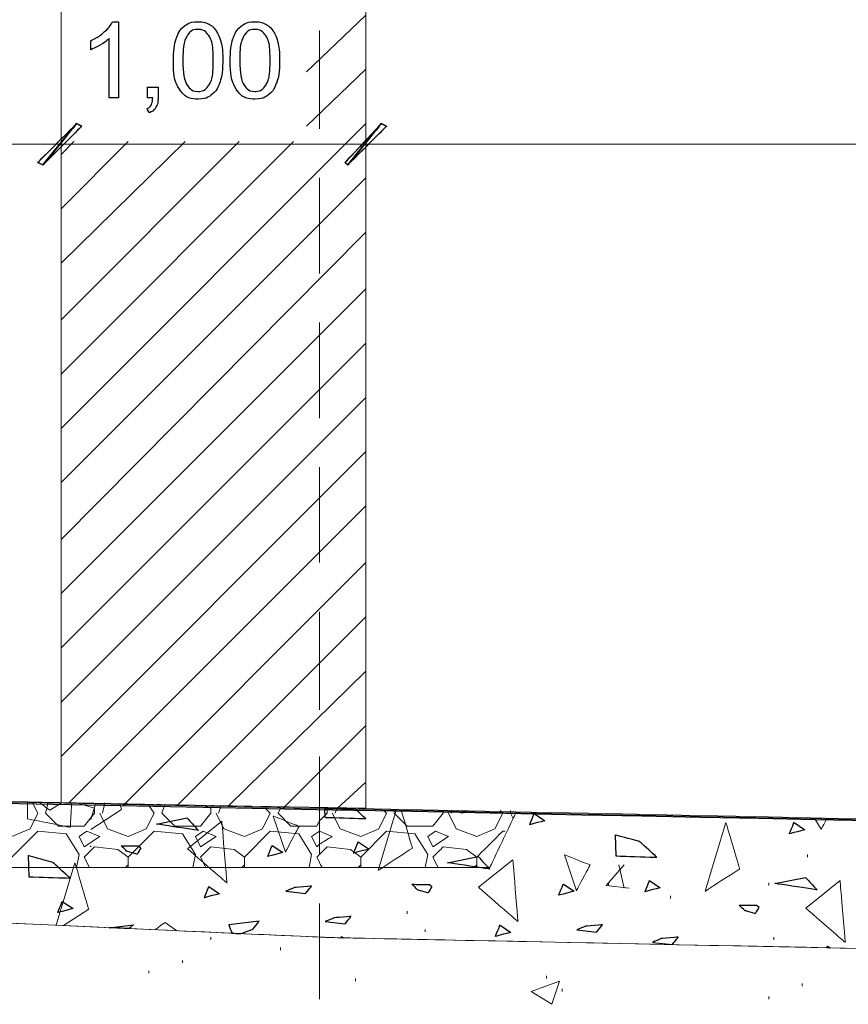
# Model space of a CAD drawing. Units: millimetres. Extents: x 1 to 204, y 0 to 143.
# Drawn here: x 71 to 73, y 69 to 72 of the extents above; entities that cross this region are included whole.
import ezdxf

# ---------------------------------------------------------------- set-up
doc = ezdxf.new("R2010")
doc.units = ezdxf.units.MM
doc.header["$MEASUREMENT"] = 0
doc.layers.add('Layer 1', color=7, linetype='Continuous')

msp = doc.modelspace()

# ---------------------------------------------------------------- linework, layer by layer
at = {"layer": 'Layer 1', "lineweight": 9}
for points in [[(70.6693, 69.8406), (70.6693, 69.8406), (70.6693, 69.8406), (70.6693, 73.364), (70.6693, 73.364)], [(71.68335, 73.364), (71.68335, 73.364), (71.68335, 69.8234), (71.68335, 69.8234)], [(61.9298, 70.0206), (61.9298, 70.0206), (61.9298, 70.0206), (77.0772, 69.7065), (77.0772, 69.7065)], [(71.68335, 69.8234), (71.68335, 69.8234), (70.6693, 69.8406), (70.6693, 69.8406)], [(65.6561, 69.65695), (65.6561, 69.65695), (65.6561, 69.65695), (71.56515, 69.39235), (71.56515, 69.39235)], [(71.56515, 69.39235), (71.56515, 69.39235), (71.56515, 69.39235), (65.6561, 69.65695), (65.6561, 69.65695)], [(71.56515, 69.39235), (71.56515, 69.39235), (71.56515, 69.39235), (80.16405, 69.216), (80.16405, 69.216)], [(80.16405, 69.216), (80.16405, 69.216), (80.16405, 69.216), (71.56515, 69.39235), (71.56515, 69.39235)]]:
    msp.add_open_spline(points, degree=3, dxfattribs=at)
at = {"layer": 'Layer 1', "color": 5}
for points in [[(70.81325, 72.40585), (70.81325, 72.40585), (70.82615, 72.41745), (70.8354, 72.42875), (70.8408, 72.43965)], [(70.8408, 72.43965), (70.8408, 72.43965), (70.8408, 72.43965), (70.8607, 72.43965), (70.8607, 72.43965)], [(70.8607, 72.43965), (70.8607, 72.43965), (70.8607, 72.43965), (70.8607, 72.18635), (70.8607, 72.18635)], [(71.0794, 72.42485), (71.0794, 72.42485), (71.0915, 72.43465), (71.10675, 72.43965), (71.12505, 72.43965)], [(71.12505, 72.43965), (71.12505, 72.43965), (71.1386, 72.43965), (71.15045, 72.4369), (71.1607, 72.43145)], [(71.2687, 72.42485), (71.2687, 72.42485), (71.28075, 72.43465), (71.296, 72.43965), (71.3143, 72.43965)], [(71.3143, 72.43965), (71.3143, 72.43965), (71.32785, 72.43965), (71.3397, 72.4369), (71.34995, 72.43145)], [(70.7678, 72.37625), (70.7678, 72.37625), (70.7851, 72.3844), (70.80025, 72.39435), (70.81325, 72.40585)], [(71.05205, 72.38275), (71.05205, 72.38275), (71.05815, 72.40095), (71.06735, 72.41495), (71.0794, 72.42485)], [(71.12475, 72.414), (71.12475, 72.414), (71.1105, 72.414), (71.09915, 72.40795), (71.09065, 72.39585)], [(71.1609, 72.39345), (71.1609, 72.39345), (71.15125, 72.40715), (71.1392, 72.414), (71.12475, 72.414)], [(71.1607, 72.43145), (71.1607, 72.43145), (71.1709, 72.42605), (71.1793, 72.41815), (71.186, 72.4079)], [(71.186, 72.4079), (71.186, 72.4079), (71.19265, 72.3976), (71.19785, 72.38505), (71.2016, 72.37035)], [(71.2413, 72.38275), (71.2413, 72.38275), (71.2474, 72.40095), (71.2566, 72.41495), (71.2687, 72.42485)], [(71.314, 72.414), (71.314, 72.414), (71.29975, 72.414), (71.2884, 72.40795), (71.2799, 72.39585)], [(71.3502, 72.39345), (71.3502, 72.39345), (71.3405, 72.40715), (71.32845, 72.414), (71.314, 72.414)], [(71.34995, 72.43145), (71.34995, 72.43145), (71.36015, 72.42605), (71.36855, 72.41815), (71.37525, 72.4079)], [(71.37525, 72.4079), (71.37525, 72.4079), (71.3819, 72.3976), (71.3871, 72.38505), (71.39085, 72.37035)], [(70.7678, 72.34635), (70.7678, 72.34635), (70.7678, 72.34635), (70.7678, 72.37625), (70.7678, 72.37625)], [(70.82975, 72.3837), (70.82975, 72.3837), (70.8223, 72.37655), (70.81255, 72.3695), (70.80045, 72.36235)], [(70.82975, 72.18635), (70.82975, 72.18635), (70.82975, 72.18635), (70.82975, 72.3837), (70.82975, 72.3837)], [(71.04285, 72.3107), (71.04285, 72.34055), (71.0459, 72.3646), (71.05205, 72.38275)], [(71.09065, 72.39585), (71.09065, 72.39585), (71.08, 72.38055), (71.07465, 72.3521), (71.07465, 72.3107)], [(71.1755, 72.3107), (71.1755, 72.3107), (71.1755, 72.3523), (71.1706, 72.37985), (71.1609, 72.39345)], [(71.2016, 72.37035), (71.2016, 72.37035), (71.20545, 72.3556), (71.2073, 72.33575), (71.2073, 72.3107)], [(71.2321, 72.3107), (71.2321, 72.34055), (71.23515, 72.3646), (71.2413, 72.38275)], [(71.2799, 72.39585), (71.2799, 72.39585), (71.26925, 72.38055), (71.2639, 72.3521), (71.2639, 72.3107)], [(71.36475, 72.3107), (71.36475, 72.3107), (71.36475, 72.3523), (71.35985, 72.37985), (71.3502, 72.39345)], [(71.39085, 72.37035), (71.39085, 72.37035), (71.3947, 72.3556), (71.39655, 72.33575), (71.39655, 72.3107)], [(70.80045, 72.36235), (70.80045, 72.36235), (70.7883, 72.3553), (70.7774, 72.3499), (70.7678, 72.34635)], [(71.0678, 72.2082), (71.0678, 72.2082), (71.0512, 72.2292), (71.04285, 72.2634), (71.04285, 72.3107)], [(71.07465, 72.3107), (71.07465, 72.26935), (71.07955, 72.24185), (71.08925, 72.22805)], [(71.1609, 72.22815), (71.1609, 72.22815), (71.1706, 72.24195), (71.1755, 72.26945), (71.1755, 72.3107)], [(71.2073, 72.3107), (71.2073, 72.3107), (71.2073, 72.28115), (71.20425, 72.25735), (71.1982, 72.23915)], [(71.25705, 72.2082), (71.25705, 72.2082), (71.24045, 72.2292), (71.2321, 72.2634), (71.2321, 72.3107)], [(71.2639, 72.3107), (71.2639, 72.26935), (71.2688, 72.24185), (71.2785, 72.22805)], [(71.3502, 72.22815), (71.3502, 72.22815), (71.35985, 72.24195), (71.36475, 72.26945), (71.36475, 72.3107)], [(71.39655, 72.3107), (71.39655, 72.3107), (71.39655, 72.28115), (71.3935, 72.25735), (71.38745, 72.23915)], [(71.1982, 72.23915), (71.1982, 72.23915), (71.1921, 72.2209), (71.183, 72.20685), (71.1709, 72.1969)], [(71.38745, 72.23915), (71.38745, 72.23915), (71.38135, 72.2209), (71.37225, 72.20685), (71.36015, 72.1969)], [(70.9567, 72.18635), (70.9567, 72.18635), (70.9567, 72.2217), (70.9567, 72.2217)], [(70.9567, 72.2217), (70.9567, 72.2217), (70.9567, 72.2217), (70.992, 72.2217), (70.992, 72.2217)], [(70.992, 72.2217), (70.992, 72.2217), (70.992, 72.2217), (70.992, 72.18635), (70.992, 72.18635)], [(71.12505, 72.18205), (71.12505, 72.18205), (71.10075, 72.18205), (71.08165, 72.1908), (71.0678, 72.2082)], [(71.08925, 72.22805), (71.08925, 72.22805), (71.0989, 72.2144), (71.11085, 72.2075), (71.12505, 72.2075)], [(71.12505, 72.2075), (71.12505, 72.2075), (71.1393, 72.2075), (71.15125, 72.21445), (71.1609, 72.22815)], [(71.3143, 72.18205), (71.3143, 72.18205), (71.29, 72.18205), (71.2709, 72.1908), (71.25705, 72.2082)], [(71.2785, 72.22805), (71.2785, 72.22805), (71.28815, 72.2144), (71.3001, 72.2075), (71.3143, 72.2075)], [(71.3143, 72.2075), (71.3143, 72.2075), (71.32855, 72.2075), (71.3405, 72.21445), (71.3502, 72.22815)], [(70.8607, 72.18635), (70.8607, 72.18635), (70.82975, 72.18635), (70.82975, 72.18635)], [(70.97425, 72.18635), (70.97425, 72.18635), (70.97425, 72.18635), (70.9567, 72.18635), (70.9567, 72.18635)], [(70.9691, 72.1624), (70.9691, 72.1624), (70.9722, 72.1679), (70.9739, 72.17595), (70.97425, 72.18635)], [(70.992, 72.18635), (70.992, 72.18635), (70.992, 72.1734), (70.9897, 72.163), (70.9851, 72.15495)], [(71.1709, 72.1969), (71.1709, 72.1969), (71.1588, 72.187), (71.14355, 72.18205), (71.12505, 72.18205)], [(71.36015, 72.1969), (71.36015, 72.1969), (71.34805, 72.187), (71.3328, 72.18205), (71.3143, 72.18205)], [(70.95465, 72.1497), (70.95465, 72.1497), (70.96115, 72.15265), (70.96595, 72.15685), (70.9691, 72.1624)], [(70.96325, 72.13645), (70.96325, 72.13645), (70.96325, 72.13645), (70.95465, 72.1497), (70.95465, 72.1497)], [(70.9851, 72.15495), (70.9851, 72.15495), (70.98045, 72.147), (70.9732, 72.1409), (70.96325, 72.13645)], [(70.72085, 72.10045), (70.72085, 72.10045), (70.72085, 72.10045), (70.59195, 71.97155), (70.59195, 71.97155)], [(70.59195, 71.97155), (70.59195, 71.97155), (70.59195, 71.97155), (70.72085, 72.10045), (70.72085, 72.10045)], [(70.60915, 71.9629), (70.60915, 71.9629), (70.72085, 72.10045), (70.72085, 72.10045)], [(70.60915, 71.9629), (70.60915, 71.9629), (70.60915, 71.9629), (70.72085, 72.10045), (70.72085, 72.10045)], [(70.72085, 72.10045), (70.72085, 72.10045), (70.60915, 71.9629), (70.60915, 71.9629)], [(70.72085, 72.10045), (70.72085, 72.10045), (70.72085, 72.10045), (70.60915, 71.9629), (70.60915, 71.9629)], [(70.73805, 72.0919), (70.73805, 72.0919), (70.73805, 72.0919), (70.60915, 71.9629), (70.60915, 71.9629)], [(70.60915, 71.9629), (70.60915, 71.9629), (70.60915, 71.9629), (70.73805, 72.0919), (70.73805, 72.0919)], [(70.72085, 72.10045), (70.72085, 72.10045), (70.72085, 72.10045), (70.73805, 72.0919), (70.73805, 72.0919)], [(70.73805, 72.0919), (70.73805, 72.0919), (70.72085, 72.10045), (70.72085, 72.10045)], [(71.6146, 71.97155), (71.6146, 71.97155), (71.6146, 71.97155), (71.7349, 72.10045), (71.7349, 72.10045)], [(71.7349, 72.10045), (71.7349, 72.10045), (71.7349, 72.10045), (71.6146, 71.97155), (71.6146, 71.97155)], [(71.7349, 72.10045), (71.7349, 72.10045), (71.6232, 71.9629), (71.6232, 71.9629)], [(71.7349, 72.10045), (71.7349, 72.10045), (71.7349, 72.10045), (71.6232, 71.9629), (71.6232, 71.9629)], [(71.6232, 71.9629), (71.6232, 71.9629), (71.7349, 72.10045), (71.7349, 72.10045)], [(71.6232, 71.9629), (71.6232, 71.9629), (71.6232, 71.9629), (71.7349, 72.10045), (71.7349, 72.10045)], [(71.6232, 71.9629), (71.6232, 71.9629), (71.6232, 71.9629), (71.7521, 72.0919), (71.7521, 72.0919)], [(71.7521, 72.0919), (71.7521, 72.0919), (71.7521, 72.0919), (71.6232, 71.9629), (71.6232, 71.9629)], [(71.7521, 72.0919), (71.7521, 72.0919), (71.7349, 72.10045), (71.7349, 72.10045)], [(71.7349, 72.10045), (71.7349, 72.10045), (71.7349, 72.10045), (71.7521, 72.0919), (71.7521, 72.0919)], [(70.59195, 71.97155), (70.59195, 71.97155), (70.60915, 71.9629), (70.60915, 71.9629)], [(70.60915, 71.9629), (70.60915, 71.9629), (70.60915, 71.9629), (70.59195, 71.97155), (70.59195, 71.97155)], [(71.6232, 71.9629), (71.6232, 71.9629), (71.6232, 71.9629), (71.6146, 71.97155), (71.6146, 71.97155)], [(71.6146, 71.97155), (71.6146, 71.97155), (71.6232, 71.9629), (71.6232, 71.9629)]]:
    msp.add_open_spline(points, degree=3, dxfattribs=at)
at = {"layer": 'Layer 1', "color": 254, "lineweight": 0}
for points in [[(71.4857, 72.2726), (71.4857, 72.2726), (71.68335, 72.46165), (71.68335, 72.46165)], [(70.6693, 72.35855), (70.6693, 72.35855), (70.6693, 72.3671), (70.6693, 72.3671)], [(71.4857, 72.09215), (71.4857, 72.09215), (71.68335, 72.2812), (71.68335, 72.2812)], [(70.6693, 72.17805), (70.6693, 72.17805), (70.6693, 72.18665), (70.6693, 72.18665)], [(70.6693, 71.08665), (70.6693, 71.08665), (71.68335, 72.1007), (71.68335, 72.1007)], [(70.6693, 71.9976), (70.6693, 71.9976), (70.71225, 72.04055), (70.71225, 72.04055)], [(70.6693, 71.81715), (70.6693, 71.81715), (70.89275, 72.04055), (70.89275, 72.04055)], [(70.6693, 71.63665), (70.6693, 71.63665), (71.0818, 72.04055), (71.0818, 72.04055)], [(70.6693, 71.4476), (70.6693, 71.4476), (71.26225, 72.04055), (71.26225, 72.04055)], [(70.6693, 71.26715), (70.6693, 71.26715), (71.4427, 72.04055), (71.4427, 72.04055)], [(70.6693, 70.9062), (70.6693, 70.9062), (71.68335, 71.92025), (71.68335, 71.92025)], [(70.6693, 70.71715), (70.6693, 70.71715), (71.68335, 71.7398), (71.68335, 71.7398)], [(70.6693, 70.5367), (70.6693, 70.5367), (71.68335, 71.55075), (71.68335, 71.55075)], [(70.6693, 70.3562), (70.6693, 70.3562), (71.68335, 71.37025), (71.68335, 71.37025)], [(70.6693, 70.17575), (70.6693, 70.17575), (71.68335, 71.1898), (71.68335, 71.1898)], [(70.6693, 69.9953), (70.6693, 69.9953), (71.68335, 71.00935), (71.68335, 71.00935)], [(70.69505, 69.8406), (70.69505, 69.8406), (71.68335, 70.82885), (71.68335, 70.82885)], [(70.87555, 69.832), (70.87555, 69.832), (71.68335, 70.6398), (71.68335, 70.6398)], [(71.056, 69.832), (71.056, 69.832), (71.68335, 70.45935), (71.68335, 70.45935)], [(71.2279, 69.832), (71.2279, 69.832), (71.68335, 70.27885), (71.68335, 70.27885)], [(71.40835, 69.8234), (71.40835, 69.8234), (71.68335, 70.0984), (71.68335, 70.0984)], [(71.5888, 69.8234), (71.5888, 69.8234), (71.68335, 69.90935), (71.68335, 69.90935)], [(70.57475, 69.8406), (70.57475, 69.8406), (70.59195, 69.8062), (70.59195, 69.8062)], [(70.61775, 69.8062), (70.61775, 69.8062), (70.62635, 69.8406), (70.62635, 69.8406)], [(70.6607, 69.8406), (70.6607, 69.8406), (70.62635, 69.8406), (70.62635, 69.8406)], [(70.781, 69.8234), (70.781, 69.8234), (70.72085, 69.8406), (70.72085, 69.8406)], [(70.781, 69.8062), (70.781, 69.8062), (70.781, 69.8234), (70.781, 69.8234)], [(70.8068, 69.8062), (70.8068, 69.8062), (70.8154, 69.8406), (70.8154, 69.8406)], [(70.9615, 69.832), (70.9615, 69.832), (70.97865, 69.8062), (70.97865, 69.8062)], [(71.00445, 69.8062), (71.00445, 69.8062), (71.01305, 69.832), (71.01305, 69.832)], [(71.16775, 69.8234), (71.16775, 69.8234), (71.14195, 69.832), (71.14195, 69.832)], [(71.16775, 69.8062), (71.16775, 69.8062), (71.16775, 69.8234), (71.16775, 69.8234)], [(71.1935, 69.8062), (71.1935, 69.8062), (71.2021, 69.832), (71.2021, 69.832)], [(71.3482, 69.8234), (71.3482, 69.8234), (71.3654, 69.8062), (71.3654, 69.8062)], [(71.39115, 69.8062), (71.39115, 69.8062), (71.39975, 69.8234), (71.39975, 69.8234)], [(71.55445, 69.8062), (71.55445, 69.8062), (71.55445, 69.8234), (71.55445, 69.8234)], [(71.58025, 69.8062), (71.58025, 69.8062), (71.5888, 69.8234), (71.5888, 69.8234)], [(71.7435, 69.8148), (71.7435, 69.8148), (71.7521, 69.8062), (71.7521, 69.8062)], [(71.7779, 69.8062), (71.7779, 69.8062), (71.7779, 69.8148), (71.7779, 69.8148)], [(71.94115, 69.8062), (71.94115, 69.8062), (71.94115, 69.8148), (71.94115, 69.8148)], [(71.96695, 69.8062), (71.96695, 69.8062), (71.96695, 69.8148), (71.96695, 69.8148)], [(72.1302, 69.8148), (72.1302, 69.8148), (72.1388, 69.8062), (72.1388, 69.8062)], [(72.1646, 69.8062), (72.1646, 69.8062), (72.1646, 69.8148), (72.1646, 69.8148)], [(70.56615, 69.75465), (70.56615, 69.75465), (70.59195, 69.8062), (70.59195, 69.8062)], [(70.6607, 69.76325), (70.6607, 69.76325), (70.61775, 69.8062), (70.61775, 69.8062)], [(70.781, 69.8062), (70.781, 69.8062), (70.74665, 69.76325), (70.74665, 69.76325)], [(70.7982, 69.8062), (70.7982, 69.8062), (70.824, 69.75465), (70.824, 69.75465)], [(70.9529, 69.75465), (70.9529, 69.75465), (70.97865, 69.8062), (70.97865, 69.8062)], [(71.0474, 69.76325), (71.0474, 69.76325), (71.00445, 69.8062), (71.00445, 69.8062)], [(71.16775, 69.8062), (71.16775, 69.8062), (71.13335, 69.76325), (71.13335, 69.76325)], [(71.1849, 69.8062), (71.1849, 69.8062), (71.2107, 69.75465), (71.2107, 69.75465)], [(71.3396, 69.75465), (71.3396, 69.75465), (71.3654, 69.8062), (71.3654, 69.8062)], [(71.43415, 69.76325), (71.43415, 69.76325), (71.39115, 69.8062), (71.39115, 69.8062)], [(71.52865, 69.78045), (71.52865, 69.78045), (71.52865, 69.78045), (71.52005, 69.76325), (71.52005, 69.76325)], [(71.55445, 69.8062), (71.55445, 69.8062), (71.52865, 69.78045), (71.52865, 69.78045)], [(71.57165, 69.8062), (71.57165, 69.8062), (71.5974, 69.75465), (71.5974, 69.75465)], [(71.7263, 69.75465), (71.7263, 69.75465), (71.7521, 69.8062), (71.7521, 69.8062)], [(71.82085, 69.76325), (71.82085, 69.76325), (71.7779, 69.8062), (71.7779, 69.8062)], [(71.94115, 69.8062), (71.94115, 69.8062), (71.9068, 69.76325), (71.9068, 69.76325)], [(71.95835, 69.8062), (71.95835, 69.8062), (71.9841, 69.75465), (71.9841, 69.75465)], [(72.11305, 69.75465), (72.11305, 69.75465), (72.1388, 69.8062), (72.1388, 69.8062)], [(72.1732, 69.78905), (72.1732, 69.78905), (72.1646, 69.8062), (72.1646, 69.8062)], [(70.506, 69.7289), (70.506, 69.7289), (70.56615, 69.75465), (70.56615, 69.75465)], [(70.74665, 69.76325), (70.74665, 69.76325), (70.6607, 69.76325), (70.6607, 69.76325)], [(70.824, 69.75465), (70.824, 69.75465), (70.89275, 69.7289), (70.89275, 69.7289)], [(70.89275, 69.7289), (70.89275, 69.7289), (70.9529, 69.75465), (70.9529, 69.75465)], [(71.13335, 69.76325), (71.13335, 69.76325), (71.0474, 69.76325), (71.0474, 69.76325)], [(71.2107, 69.75465), (71.2107, 69.75465), (71.27945, 69.7289), (71.27945, 69.7289)], [(71.27945, 69.7289), (71.27945, 69.7289), (71.3396, 69.75465), (71.3396, 69.75465)], [(71.52005, 69.76325), (71.52005, 69.76325), (71.43415, 69.76325), (71.43415, 69.76325)], [(71.5974, 69.75465), (71.5974, 69.75465), (71.66615, 69.7289), (71.66615, 69.7289)], [(71.66615, 69.7289), (71.66615, 69.7289), (71.7263, 69.75465), (71.7263, 69.75465)], [(71.9068, 69.76325), (71.9068, 69.76325), (71.82085, 69.76325), (71.82085, 69.76325)], [(71.9841, 69.75465), (71.9841, 69.75465), (72.05285, 69.7289), (72.05285, 69.7289)], [(72.05285, 69.7289), (72.05285, 69.7289), (72.11305, 69.75465), (72.11305, 69.75465)], [(70.59195, 69.74605), (70.59195, 69.74605), (70.506, 69.66015), (70.506, 69.66015)], [(70.6865, 69.73745), (70.6865, 69.73745), (70.59195, 69.74605), (70.59195, 69.74605)], [(70.72945, 69.6687), (70.72945, 69.6687), (70.6865, 69.73745), (70.6865, 69.73745)], [(70.75525, 69.74605), (70.75525, 69.74605), (70.72945, 69.7289), (70.72945, 69.7289)], [(70.72945, 69.7289), (70.72945, 69.7289), (70.74665, 69.6945), (70.74665, 69.6945)], [(70.74665, 69.6945), (70.74665, 69.6945), (70.7982, 69.7289), (70.7982, 69.7289)], [(70.7982, 69.7289), (70.7982, 69.7289), (70.75525, 69.74605), (70.75525, 69.74605)], [(70.97865, 69.74605), (70.97865, 69.74605), (70.89275, 69.66015), (70.89275, 69.66015)], [(71.0732, 69.73745), (71.0732, 69.73745), (70.97865, 69.74605), (70.97865, 69.74605)], [(71.11615, 69.6687), (71.11615, 69.6687), (71.0732, 69.73745), (71.0732, 69.73745)], [(71.14195, 69.74605), (71.14195, 69.74605), (71.11615, 69.7289), (71.11615, 69.7289)], [(71.11615, 69.7289), (71.11615, 69.7289), (71.13335, 69.6945), (71.13335, 69.6945)], [(71.13335, 69.6945), (71.13335, 69.6945), (71.1849, 69.7289), (71.1849, 69.7289)], [(71.1849, 69.7289), (71.1849, 69.7289), (71.14195, 69.74605), (71.14195, 69.74605)], [(71.3654, 69.74605), (71.3654, 69.74605), (71.27945, 69.66015), (71.27945, 69.66015)], [(71.4599, 69.73745), (71.4599, 69.73745), (71.3654, 69.74605), (71.3654, 69.74605)], [(71.5029, 69.6687), (71.5029, 69.6687), (71.4599, 69.73745), (71.4599, 69.73745)], [(71.52865, 69.74605), (71.52865, 69.74605), (71.5029, 69.7289), (71.5029, 69.7289)], [(71.5029, 69.7289), (71.5029, 69.7289), (71.52005, 69.6945), (71.52005, 69.6945)], [(71.57165, 69.7289), (71.57165, 69.7289), (71.52865, 69.74605), (71.52865, 69.74605)], [(71.52865, 69.7031), (71.52865, 69.7031), (71.52865, 69.7031), (71.57165, 69.7289), (71.57165, 69.7289)], [(71.7521, 69.74605), (71.7521, 69.74605), (71.66615, 69.66015), (71.66615, 69.66015)], [(71.8466, 69.73745), (71.8466, 69.73745), (71.7521, 69.74605), (71.7521, 69.74605)], [(71.8896, 69.6687), (71.8896, 69.6687), (71.8466, 69.73745), (71.8466, 69.73745)], [(71.9154, 69.74605), (71.9154, 69.74605), (71.8896, 69.7289), (71.8896, 69.7289)], [(71.8896, 69.7289), (71.8896, 69.7289), (71.9068, 69.6945), (71.9068, 69.6945)], [(71.9068, 69.6945), (71.9068, 69.6945), (71.95835, 69.7289), (71.95835, 69.7289)], [(71.95835, 69.7289), (71.95835, 69.7289), (71.9154, 69.74605), (71.9154, 69.74605)], [(72.1388, 69.74605), (72.1388, 69.74605), (72.1388, 69.74605), (72.05285, 69.66015), (72.05285, 69.66015)], [(72.1474, 69.74605), (72.1474, 69.74605), (72.1388, 69.74605), (72.1388, 69.74605)], [(70.781, 69.6945), (70.781, 69.6945), (70.74665, 69.66015), (70.74665, 69.66015)], [(70.85835, 69.6859), (70.85835, 69.6859), (70.781, 69.6945), (70.781, 69.6945)], [(70.89275, 69.66015), (70.89275, 69.66015), (70.85835, 69.6859), (70.85835, 69.6859)], [(71.16775, 69.6945), (71.16775, 69.6945), (71.13335, 69.66015), (71.13335, 69.66015)], [(71.24505, 69.6859), (71.24505, 69.6859), (71.16775, 69.6945), (71.16775, 69.6945)], [(71.27945, 69.66015), (71.27945, 69.66015), (71.24505, 69.6859), (71.24505, 69.6859)], [(71.52005, 69.6945), (71.52005, 69.6945), (71.52865, 69.7031), (71.52865, 69.7031)], [(71.55445, 69.6945), (71.55445, 69.6945), (71.52865, 69.6687), (71.52865, 69.6687)], [(71.6318, 69.6859), (71.6318, 69.6859), (71.55445, 69.6945), (71.55445, 69.6945)], [(71.66615, 69.66015), (71.66615, 69.66015), (71.6318, 69.6859), (71.6318, 69.6859)], [(71.94115, 69.6945), (71.94115, 69.6945), (71.94115, 69.6945), (71.9068, 69.66015), (71.9068, 69.66015)], [(72.0185, 69.6859), (72.0185, 69.6859), (71.94115, 69.6945), (71.94115, 69.6945)], [(72.05285, 69.66015), (72.05285, 69.66015), (72.0185, 69.6859), (72.0185, 69.6859)], [(70.72085, 69.62575), (70.72085, 69.62575), (70.72945, 69.6687), (70.72945, 69.6687)], [(70.74665, 69.66015), (70.74665, 69.66015), (70.7638, 69.62575), (70.7638, 69.62575)], [(70.89275, 69.66015), (70.89275, 69.66015), (70.89275, 69.62575), (70.89275, 69.62575)], [(70.89275, 69.63435), (70.89275, 69.63435), (70.89275, 69.66015), (70.89275, 69.66015)], [(71.10755, 69.62575), (71.10755, 69.62575), (71.11615, 69.6687), (71.11615, 69.6687)], [(71.13335, 69.66015), (71.13335, 69.66015), (71.15055, 69.62575), (71.15055, 69.62575)], [(71.27945, 69.66015), (71.27945, 69.66015), (71.27945, 69.62575), (71.27945, 69.62575)], [(71.27945, 69.63435), (71.27945, 69.63435), (71.27945, 69.66015), (71.27945, 69.66015)], [(71.4943, 69.62575), (71.4943, 69.62575), (71.5029, 69.6687), (71.5029, 69.6687)], [(71.52865, 69.6687), (71.52865, 69.6687), (71.52865, 69.6687), (71.52005, 69.66015), (71.52005, 69.66015)], [(71.52005, 69.66015), (71.52005, 69.66015), (71.52865, 69.64295), (71.52865, 69.64295)], [(71.66615, 69.66015), (71.66615, 69.66015), (71.66615, 69.62575), (71.66615, 69.62575)], [(71.66615, 69.63435), (71.66615, 69.63435), (71.66615, 69.66015), (71.66615, 69.66015)], [(71.881, 69.62575), (71.881, 69.62575), (71.8896, 69.6687), (71.8896, 69.6687)], [(71.9068, 69.66015), (71.9068, 69.66015), (71.92395, 69.62575), (71.92395, 69.62575)], [(72.05285, 69.66015), (72.05285, 69.66015), (72.05285, 69.62575), (72.05285, 69.62575)], [(72.05285, 69.63435), (72.05285, 69.63435), (72.05285, 69.66015), (72.05285, 69.66015)], [(73.15285, 69.66015), (73.15285, 69.66015), (73.15285, 69.6687), (73.15285, 69.6687)], [(70.88415, 69.62575), (70.88415, 69.62575), (70.89275, 69.63435), (70.89275, 69.63435)], [(71.27085, 69.62575), (71.27085, 69.62575), (71.27945, 69.63435), (71.27945, 69.63435)], [(71.52865, 69.64295), (71.52865, 69.64295), (71.52865, 69.64295), (71.53725, 69.62575), (71.53725, 69.62575)], [(71.65755, 69.62575), (71.65755, 69.62575), (71.66615, 69.63435), (71.66615, 69.63435)], [(72.0443, 69.62575), (72.0443, 69.62575), (72.05285, 69.63435), (72.05285, 69.63435)], [(72.48255, 69.5656), (72.48255, 69.5656), (72.5427, 69.63435), (72.5427, 69.63435)], [(72.5427, 69.557), (72.5427, 69.557), (72.52555, 69.63435), (72.52555, 69.63435)], [(72.48255, 69.5656), (72.48255, 69.5656), (72.5599, 69.557), (72.5599, 69.557)], [(72.49115, 69.5656), (72.49115, 69.5656), (72.49115, 69.5742), (72.49115, 69.5742)], [(73.02395, 69.5656), (73.02395, 69.5656), (73.02395, 69.5742), (73.02395, 69.5742)], [(72.6974, 69.52265), (72.6974, 69.52265), (72.6974, 69.5312), (72.6974, 69.5312)], [(71.82085, 69.47105), (71.82085, 69.47105), (71.82085, 69.47965), (71.82085, 69.47965)], [(71.881, 69.4109), (71.881, 69.4109), (71.881, 69.4195), (71.881, 69.4195)], [(71.16775, 69.38515), (71.16775, 69.38515), (71.16775, 69.3937), (71.16775, 69.3937)], [(73.04115, 69.38515), (73.04115, 69.38515), (73.04115, 69.3937), (73.04115, 69.3937)], [(71.39975, 69.35075), (71.39975, 69.35075), (71.39975, 69.35935), (71.39975, 69.35935)], [(71.0732, 69.3078), (71.0732, 69.3078), (71.0732, 69.3164), (71.0732, 69.3164)], [(70.9615, 69.2734), (70.9615, 69.2734), (70.9615, 69.282), (70.9615, 69.282)], [(71.64895, 69.24765), (71.64895, 69.24765), (71.64895, 69.25625), (71.64895, 69.25625)], [(72.2849, 69.25625), (72.2849, 69.25625), (72.2849, 69.26485), (72.2849, 69.26485)], [(72.23335, 69.21325), (72.23335, 69.21325), (72.32785, 69.24765), (72.32785, 69.24765)], [(72.3021, 69.1703), (72.3021, 69.1703), (72.32785, 69.24765), (72.32785, 69.24765)], [(73.13565, 69.23045), (73.13565, 69.23045), (73.13565, 69.23905), (73.13565, 69.23905)], [(72.23335, 69.21325), (72.23335, 69.21325), (72.3021, 69.1703), (72.3021, 69.1703)], [(72.33645, 69.21325), (72.33645, 69.21325), (72.33645, 69.22185), (72.33645, 69.22185)], [(73.02395, 69.18745), (73.02395, 69.18745), (73.02395, 69.19605), (73.02395, 69.19605)]]:
    msp.add_open_spline(points, degree=3, dxfattribs=at)
at = {"layer": 'Layer 1', "color": 5, "lineweight": 5}
for points in [[(71.52865, 72.08355), (71.52865, 72.08355), (71.52865, 72.4101), (71.52865, 72.4101)], [(61.93815, 72.03195), (61.93815, 72.03195), (70.6693, 72.03195), (70.6693, 72.03195)], [(70.6693, 72.03195), (70.6693, 72.03195), (71.68335, 72.03195), (71.68335, 72.03195)], [(71.68335, 72.03195), (71.68335, 72.03195), (80.4059, 72.03195), (80.4059, 72.03195)], [(71.52865, 71.6023), (71.52865, 71.6023), (71.52865, 71.92025), (71.52865, 71.92025)], [(71.52865, 71.12105), (71.52865, 71.12105), (71.52865, 71.439), (71.52865, 71.439)], [(71.52865, 70.6398), (71.52865, 70.6398), (71.52865, 70.95775), (71.52865, 70.95775)], [(71.52865, 70.14995), (71.52865, 70.14995), (71.52865, 70.4765), (71.52865, 70.4765)], [(71.52865, 69.6687), (71.52865, 69.6687), (71.52865, 69.9953), (71.52865, 69.9953)], [(71.52865, 69.18745), (71.52865, 69.18745), (71.52865, 69.50545), (71.52865, 69.50545)]]:
    msp.add_open_spline(points, degree=3, dxfattribs=at)
at = {"layer": 'Layer 1', "color": 8, "lineweight": 5}
msp.add_open_spline([(26.9447, 70.72575), (26.9447, 70.72575), (26.9447, 70.72575), (77.08875, 69.7117), (77.08875, 69.7117)], degree=3, dxfattribs=at)
at = {"layer": 'Layer 1', "color": 131}
msp.add_open_spline([(42.44705, 70.4071), (42.44705, 70.4071), (42.44705, 70.4071), (77.0772, 69.7065), (77.0772, 69.7065)], degree=3, dxfattribs=at)
at = {"layer": 'Layer 1', "lineweight": 0}
for points in [[(70.55725, 69.8417), (70.55725, 69.8417), (70.55725, 69.78755), (70.55725, 69.78755)], [(70.6315, 69.8161), (70.6315, 69.8161), (70.6315, 69.8161), (70.59935, 69.84085), (70.59935, 69.84085)], [(70.66935, 69.8394), (70.66935, 69.8394), (70.6315, 69.8161), (70.6315, 69.8161)], [(70.70005, 69.7589), (70.70005, 69.7589), (70.70005, 69.7589), (70.70445, 69.83865), (70.70445, 69.83865)], [(70.7837, 69.83705), (70.7837, 69.83705), (70.76805, 69.7849), (70.76805, 69.7849)], [(70.76805, 69.7523), (70.76805, 69.7523), (70.87015, 69.81875), (70.87015, 69.81875)], [(70.87015, 69.81875), (70.87015, 69.81875), (70.87015, 69.81875), (70.86525, 69.83535), (70.86525, 69.83535)], [(71.54555, 69.8212), (71.54555, 69.8212), (71.5466, 69.79245), (71.5466, 69.79245)], [(71.68315, 69.78795), (71.68315, 69.78795), (71.68315, 69.78795), (71.6492, 69.81905), (71.6492, 69.81905)], [(71.78425, 69.81625), (71.78425, 69.81625), (71.72415, 69.6159), (71.72415, 69.6159)], [(71.8384, 69.69015), (71.8384, 69.69015), (71.8384, 69.69015), (71.80115, 69.8159), (71.80115, 69.8159)], [(70.55725, 69.78755), (70.55725, 69.78755), (70.55725, 69.78755), (70.70005, 69.7589), (70.70005, 69.7589)], [(70.98695, 69.7698), (70.98695, 69.7698), (71.08845, 69.79025), (71.08845, 69.79025)], [(71.08845, 69.79025), (71.08845, 69.79025), (71.08845, 69.79025), (71.1267, 69.7486), (71.1267, 69.7486)], [(71.37555, 69.7967), (71.37555, 69.7967), (71.41555, 69.6767), (71.41555, 69.6767)], [(71.46125, 69.76235), (71.46125, 69.76235), (71.46125, 69.76235), (71.37555, 69.7967), (71.37555, 69.7967)], [(71.5466, 69.79245), (71.5466, 69.79245), (71.5466, 69.79245), (71.68315, 69.78795), (71.68315, 69.78795)], [(72.0032, 69.8068), (72.0032, 69.8068), (72.0032, 69.8068), (72.00525, 69.8117), (72.00525, 69.8117)], [(72.0207, 69.81135), (72.0207, 69.81135), (72.0032, 69.8068), (72.0032, 69.8068)], [(72.22815, 69.76775), (72.22815, 69.76775), (72.22815, 69.76775), (72.24345, 69.8048), (72.24345, 69.8048)], [(72.27915, 69.78105), (72.27915, 69.78105), (72.27915, 69.78105), (72.22815, 69.76775), (72.22815, 69.76775)], [(72.24345, 69.8048), (72.24345, 69.8048), (72.27915, 69.78105), (72.27915, 69.78105)], [(73.1774, 69.78735), (73.1774, 69.78735), (73.1984, 69.7532), (73.1984, 69.7532)], [(73.1984, 69.7532), (73.1984, 69.7532), (73.1984, 69.7532), (73.21615, 69.78655), (73.21615, 69.78655)], [(71.1267, 69.7486), (71.1267, 69.7486), (71.1267, 69.7486), (70.98695, 69.7698), (70.98695, 69.7698)], [(71.08995, 69.6881), (71.08995, 69.6881), (71.2042, 69.7795), (71.2042, 69.7795)], [(71.2042, 69.7795), (71.2042, 69.7795), (71.2042, 69.7795), (71.2213, 69.57385), (71.2213, 69.57385)], [(71.41555, 69.6767), (71.41555, 69.6767), (71.41555, 69.6767), (71.46125, 69.76235), (71.46125, 69.76235)], [(72.8815, 69.77525), (72.8815, 69.77525), (72.81295, 69.54675), (72.81295, 69.54675)], [(72.9272, 69.621), (72.9272, 69.621), (72.9272, 69.621), (72.8815, 69.77525), (72.8815, 69.77525)], [(73.09275, 69.73765), (73.09275, 69.73765), (73.09275, 69.73765), (73.1081, 69.7747), (73.1081, 69.7747)], [(73.14385, 69.75095), (73.14385, 69.75095), (73.14385, 69.75095), (73.09275, 69.73765), (73.09275, 69.73765)], [(73.1081, 69.7747), (73.1081, 69.7747), (73.14385, 69.75095), (73.14385, 69.75095)], [(72.5124, 69.734), (72.5124, 69.734), (72.515, 69.6639), (72.515, 69.6639)], [(72.59485, 69.7114), (72.59485, 69.7114), (72.59485, 69.7114), (72.5124, 69.734), (72.5124, 69.734)], [(70.7663, 69.6958), (70.7663, 69.6958), (70.7663, 69.6958), (70.7678, 69.69695), (70.7678, 69.69695)], [(70.7678, 69.69575), (70.7678, 69.69575), (70.7663, 69.6958), (70.7663, 69.6958)], [(70.88795, 69.67955), (70.88795, 69.67955), (70.88795, 69.67955), (70.86885, 69.6981), (70.86885, 69.6981)], [(70.86885, 69.6981), (70.86885, 69.6981), (70.86885, 69.6981), (70.9267, 69.6978), (70.9267, 69.6978)], [(70.9351, 69.6912), (70.9351, 69.6912), (70.9351, 69.6912), (70.92215, 69.6694), (70.92215, 69.6694)], [(70.9267, 69.6978), (70.9267, 69.6978), (70.9351, 69.6912), (70.9351, 69.6912)], [(71.2213, 69.57385), (71.2213, 69.57385), (71.2213, 69.57385), (71.08995, 69.6881), (71.08995, 69.6881)], [(71.35635, 69.662), (71.35635, 69.662), (71.35635, 69.662), (71.37165, 69.69905), (71.37165, 69.69905)], [(71.37165, 69.69905), (71.37165, 69.69905), (71.4074, 69.67535), (71.4074, 69.67535)], [(71.64285, 69.67345), (71.64285, 69.67345), (71.64285, 69.67345), (71.6582, 69.71045), (71.6582, 69.71045)], [(71.69395, 69.68675), (71.69395, 69.68675), (71.69395, 69.68675), (71.64285, 69.67345), (71.64285, 69.67345)], [(71.6582, 69.71045), (71.6582, 69.71045), (71.69395, 69.68675), (71.69395, 69.68675)], [(71.72415, 69.6159), (71.72415, 69.6159), (71.72415, 69.6159), (71.8384, 69.69015), (71.8384, 69.69015)], [(72.65155, 69.6594), (72.65155, 69.6594), (72.65155, 69.6594), (72.59485, 69.7114), (72.59485, 69.7114)], [(70.55985, 69.6649), (70.55985, 69.6649), (70.56245, 69.59485), (70.56245, 69.59485)], [(70.6423, 69.64225), (70.6423, 69.64225), (70.6423, 69.64225), (70.55985, 69.6649), (70.55985, 69.6649)], [(70.92215, 69.6694), (70.92215, 69.6694), (70.92215, 69.6694), (70.88795, 69.67955), (70.88795, 69.67955)], [(71.4074, 69.67535), (71.4074, 69.67535), (71.4074, 69.67535), (71.35635, 69.662), (71.35635, 69.662)], [(71.95555, 69.64135), (71.95555, 69.64135), (72.05705, 69.66175), (72.05705, 69.66175)], [(72.05705, 69.66175), (72.05705, 69.66175), (72.05705, 69.66175), (72.0953, 69.62015), (72.0953, 69.62015)], [(72.05825, 69.55955), (72.05825, 69.55955), (72.1725, 69.65095), (72.1725, 69.65095)], [(72.1725, 69.65095), (72.1725, 69.65095), (72.1725, 69.65095), (72.1896, 69.4453), (72.1896, 69.4453)], [(72.34385, 69.6681), (72.34385, 69.6681), (72.38385, 69.54815), (72.38385, 69.54815)], [(72.42955, 69.63385), (72.42955, 69.63385), (72.42955, 69.63385), (72.34385, 69.6681), (72.34385, 69.6681)], [(72.515, 69.6639), (72.515, 69.6639), (72.515, 69.6639), (72.65155, 69.6594), (72.65155, 69.6594)], [(70.69895, 69.5903), (70.69895, 69.5903), (70.69895, 69.5903), (70.6423, 69.64225), (70.6423, 69.64225)], [(70.7156, 69.64055), (70.7156, 69.64055), (70.6534, 69.43315), (70.6534, 69.43315)], [(70.7613, 69.48635), (70.7613, 69.48635), (70.7613, 69.48635), (70.7156, 69.64055), (70.7156, 69.64055)], [(72.0953, 69.62015), (72.0953, 69.62015), (72.0953, 69.62015), (71.95555, 69.64135), (71.95555, 69.64135)], [(72.38385, 69.54815), (72.38385, 69.54815), (72.38385, 69.54815), (72.42955, 69.63385), (72.42955, 69.63385)], [(72.81295, 69.54675), (72.81295, 69.54675), (72.81295, 69.54675), (72.9272, 69.621), (72.9272, 69.621)], [(70.56245, 69.59485), (70.56245, 69.59485), (70.56245, 69.59485), (70.69895, 69.5903), (70.69895, 69.5903)], [(73.04475, 69.57225), (73.04475, 69.57225), (73.14625, 69.59265), (73.14625, 69.59265)], [(73.14625, 69.59265), (73.14625, 69.59265), (73.14625, 69.59265), (73.18445, 69.551), (73.18445, 69.551)], [(71.14555, 69.52485), (71.14555, 69.52485), (71.14555, 69.52485), (71.16085, 69.5619), (71.16085, 69.5619)], [(71.16085, 69.5619), (71.16085, 69.5619), (71.1966, 69.5382), (71.1966, 69.5382)], [(71.44725, 69.55895), (71.44725, 69.55895), (71.44725, 69.55895), (71.41685, 69.5464), (71.41685, 69.5464)], [(71.50265, 69.56365), (71.50265, 69.56365), (71.50265, 69.56365), (71.44725, 69.55895), (71.44725, 69.55895)], [(71.48355, 69.53925), (71.48355, 69.53925), (71.48355, 69.53925), (71.50265, 69.56365), (71.50265, 69.56365)], [(71.85605, 69.55095), (71.85605, 69.55095), (71.85605, 69.55095), (71.8369, 69.56955), (71.8369, 69.56955)], [(71.8369, 69.56955), (71.8369, 69.56955), (71.8369, 69.56955), (71.89475, 69.5692), (71.89475, 69.5692)], [(71.8902, 69.5408), (71.8902, 69.5408), (71.8902, 69.5408), (71.85605, 69.55095), (71.85605, 69.55095)], [(71.90315, 69.56265), (71.90315, 69.56265), (71.90315, 69.56265), (71.8902, 69.5408), (71.8902, 69.5408)], [(71.89475, 69.5692), (71.89475, 69.5692), (71.90315, 69.56265), (71.90315, 69.56265)], [(72.1896, 69.4453), (72.1896, 69.4453), (72.1896, 69.4453), (72.05825, 69.55955), (72.05825, 69.55955)], [(72.3253, 69.53345), (72.3253, 69.53345), (72.3253, 69.53345), (72.3406, 69.57045), (72.3406, 69.57045)], [(72.3406, 69.57045), (72.3406, 69.57045), (72.37635, 69.54675), (72.37635, 69.54675)], [(72.6118, 69.54485), (72.6118, 69.54485), (72.6118, 69.54485), (72.62715, 69.5819), (72.62715, 69.5819)], [(72.6629, 69.5582), (72.6629, 69.5582), (72.6629, 69.5582), (72.6118, 69.54485), (72.6118, 69.54485)], [(72.62715, 69.5819), (72.62715, 69.5819), (72.6629, 69.5582), (72.6629, 69.5582)], [(73.18445, 69.551), (73.18445, 69.551), (73.18445, 69.551), (73.04475, 69.57225), (73.04475, 69.57225)], [(73.147, 69.49045), (73.147, 69.49045), (73.26125, 69.58185), (73.26125, 69.58185)], [(73.26125, 69.58185), (73.26125, 69.58185), (73.26125, 69.58185), (73.2784, 69.3762), (73.2784, 69.3762)], [(71.1966, 69.5382), (71.1966, 69.5382), (71.1966, 69.5382), (71.14555, 69.52485), (71.14555, 69.52485)], [(71.41685, 69.5464), (71.41685, 69.5464), (71.48355, 69.53925), (71.48355, 69.53925)], [(72.37635, 69.54675), (72.37635, 69.54675), (72.37635, 69.54675), (72.3253, 69.53345), (72.3253, 69.53345)], [(70.6582, 69.47565), (70.6582, 69.47565), (70.6582, 69.47565), (70.6735, 69.51275), (70.6735, 69.51275)], [(70.7092, 69.48905), (70.7092, 69.48905), (70.7092, 69.48905), (70.6582, 69.47565), (70.6582, 69.47565)], [(70.6735, 69.51275), (70.6735, 69.51275), (70.7092, 69.48905), (70.7092, 69.48905)], [(70.67785, 69.4321), (70.67785, 69.4321), (70.7613, 69.48635), (70.7613, 69.48635)], [(72.94455, 69.48185), (72.94455, 69.48185), (72.94455, 69.48185), (72.9254, 69.50035), (72.9254, 69.50035)], [(72.9254, 69.50035), (72.9254, 69.50035), (72.9254, 69.50035), (72.9833, 69.5), (72.9833, 69.5)], [(72.9917, 69.49345), (72.9917, 69.49345), (72.9917, 69.49345), (72.9787, 69.4717), (72.9787, 69.4717)], [(72.9833, 69.5), (72.9833, 69.5), (72.9917, 69.49345), (72.9917, 69.49345)], [(73.2784, 69.3762), (73.2784, 69.3762), (73.2784, 69.3762), (73.147, 69.49045), (73.147, 69.49045)], [(71.5786, 69.4582), (71.5786, 69.4582), (71.5786, 69.4582), (71.54825, 69.44565), (71.54825, 69.44565)], [(71.634, 69.4629), (71.634, 69.4629), (71.634, 69.4629), (71.5786, 69.4582), (71.5786, 69.4582)], [(71.6149, 69.4385), (71.6149, 69.4385), (71.6149, 69.4385), (71.634, 69.4629), (71.634, 69.4629)], [(72.9787, 69.4717), (72.9787, 69.4717), (72.9787, 69.4717), (72.94455, 69.48185), (72.94455, 69.48185)], [(70.8292, 69.4253), (70.8292, 69.4253), (70.9098, 69.43495), (70.9098, 69.43495)], [(70.9098, 69.43495), (70.9098, 69.43495), (70.9098, 69.43495), (70.8959, 69.4223), (70.8959, 69.4223)], [(71.01565, 69.44245), (71.01565, 69.44245), (71.01565, 69.44245), (70.9814, 69.4185), (70.9814, 69.4185)], [(71.05455, 69.4152), (71.05455, 69.4152), (71.01565, 69.44245), (71.01565, 69.44245)], [(71.3283, 69.4466), (71.3283, 69.4466), (71.2275, 69.4352), (71.2275, 69.4352)], [(71.2275, 69.4352), (71.2275, 69.4352), (71.2275, 69.4352), (71.23785, 69.407), (71.23785, 69.407)], [(71.2674, 69.4057), (71.2674, 69.4057), (71.3082, 69.4202), (71.3082, 69.4202)], [(71.3082, 69.4202), (71.3082, 69.4202), (71.3082, 69.4202), (71.3283, 69.4466), (71.3283, 69.4466)], [(71.54825, 69.44565), (71.54825, 69.44565), (71.6149, 69.4385), (71.6149, 69.4385)], [(72.1145, 69.3963), (72.1145, 69.3963), (72.1145, 69.3963), (72.1298, 69.4333), (72.1298, 69.4333)], [(72.1298, 69.4333), (72.1298, 69.4333), (72.16555, 69.4096), (72.16555, 69.4096)], [(72.4154, 69.43045), (72.4154, 69.43045), (72.4154, 69.43045), (72.38505, 69.41785), (72.38505, 69.41785)], [(72.4708, 69.4351), (72.4708, 69.4351), (72.4708, 69.4351), (72.4154, 69.43045), (72.4154, 69.43045)], [(72.4517, 69.4107), (72.4517, 69.4107), (72.4517, 69.4107), (72.4708, 69.4351), (72.4708, 69.4351)], [(71.6007, 69.3916), (71.6007, 69.3916), (71.60245, 69.3958), (71.60245, 69.3958)], [(71.60245, 69.3958), (71.60245, 69.3958), (71.609, 69.39145), (71.609, 69.39145)], [(72.16555, 69.4096), (72.16555, 69.4096), (72.16555, 69.4096), (72.1145, 69.3963), (72.1145, 69.3963)], [(72.38505, 69.41785), (72.38505, 69.41785), (72.4517, 69.4107), (72.4517, 69.4107)], [(72.66725, 69.3891), (72.66725, 69.3891), (72.66725, 69.3891), (72.6369, 69.3765), (72.6369, 69.3765)], [(72.72265, 69.39375), (72.72265, 69.39375), (72.72265, 69.39375), (72.66725, 69.3891), (72.66725, 69.3891)], [(72.70355, 69.36935), (72.70355, 69.36935), (72.70355, 69.36935), (72.72265, 69.39375), (72.72265, 69.39375)], [(72.6369, 69.3765), (72.6369, 69.3765), (72.70355, 69.36935), (72.70355, 69.36935)], [(73.21705, 69.3585), (73.21705, 69.3585), (73.2194, 69.3642), (73.2194, 69.3642)], [(73.2194, 69.3642), (73.2194, 69.3642), (73.2283, 69.35825), (73.2283, 69.35825)]]:
    msp.add_open_spline(points, degree=3, dxfattribs=at)
at = {"layer": 'Layer 1', "color": 7}
for points in [[(71.54555, 69.8212), (71.54555, 69.8212), (71.5466, 69.79245), (71.5466, 69.79245)], [(71.6492, 69.81905), (71.6492, 69.81905), (71.6492, 69.81905), (71.54555, 69.8212), (71.54555, 69.8212)], [(71.68315, 69.78795), (71.68315, 69.78795), (71.68315, 69.78795), (71.6492, 69.81905), (71.6492, 69.81905)], [(70.98695, 69.7698), (70.98695, 69.7698), (71.08845, 69.79025), (71.08845, 69.79025)], [(71.08845, 69.79025), (71.08845, 69.79025), (71.08845, 69.79025), (71.1267, 69.7486), (71.1267, 69.7486)], [(71.5466, 69.79245), (71.5466, 69.79245), (71.5466, 69.79245), (71.68315, 69.78795), (71.68315, 69.78795)], [(71.1267, 69.7486), (71.1267, 69.7486), (71.1267, 69.7486), (70.98695, 69.7698), (70.98695, 69.7698)], [(72.5124, 69.734), (72.5124, 69.734), (72.515, 69.6639), (72.515, 69.6639)], [(72.59485, 69.7114), (72.59485, 69.7114), (72.59485, 69.7114), (72.5124, 69.734), (72.5124, 69.734)], [(70.7663, 69.6958), (70.7663, 69.6958), (70.7663, 69.6958), (70.7678, 69.69695), (70.7678, 69.69695)], [(70.7678, 69.69575), (70.7678, 69.69575), (70.7663, 69.6958), (70.7663, 69.6958)], [(70.7678, 69.69695), (70.7678, 69.69695), (70.7678, 69.69695), (70.7678, 69.69575), (70.7678, 69.69575)], [(72.65155, 69.6594), (72.65155, 69.6594), (72.65155, 69.6594), (72.59485, 69.7114), (72.59485, 69.7114)], [(70.55985, 69.6649), (70.55985, 69.6649), (70.56245, 69.59485), (70.56245, 69.59485)], [(70.6423, 69.64225), (70.6423, 69.64225), (70.6423, 69.64225), (70.55985, 69.6649), (70.55985, 69.6649)], [(71.95555, 69.64135), (71.95555, 69.64135), (72.05705, 69.66175), (72.05705, 69.66175)], [(72.05705, 69.66175), (72.05705, 69.66175), (72.05705, 69.66175), (72.0953, 69.62015), (72.0953, 69.62015)], [(72.515, 69.6639), (72.515, 69.6639), (72.515, 69.6639), (72.65155, 69.6594), (72.65155, 69.6594)], [(70.69895, 69.5903), (70.69895, 69.5903), (70.69895, 69.5903), (70.6423, 69.64225), (70.6423, 69.64225)], [(72.0953, 69.62015), (72.0953, 69.62015), (72.0953, 69.62015), (71.95555, 69.64135), (71.95555, 69.64135)], [(70.56245, 69.59485), (70.56245, 69.59485), (70.56245, 69.59485), (70.69895, 69.5903), (70.69895, 69.5903)], [(73.04475, 69.57225), (73.04475, 69.57225), (73.14625, 69.59265), (73.14625, 69.59265)], [(73.14625, 69.59265), (73.14625, 69.59265), (73.14625, 69.59265), (73.18445, 69.551), (73.18445, 69.551)], [(73.18445, 69.551), (73.18445, 69.551), (73.18445, 69.551), (73.04475, 69.57225), (73.04475, 69.57225)], [(70.8292, 69.4253), (70.8292, 69.4253), (70.9098, 69.43495), (70.9098, 69.43495)], [(70.8959, 69.4223), (70.8959, 69.4223), (70.8959, 69.4223), (70.8292, 69.4253), (70.8292, 69.4253)], [(70.9098, 69.43495), (70.9098, 69.43495), (70.9098, 69.43495), (70.8959, 69.4223), (70.8959, 69.4223)], [(71.3283, 69.4466), (71.3283, 69.4466), (71.2275, 69.4352), (71.2275, 69.4352)], [(71.2275, 69.4352), (71.2275, 69.4352), (71.2275, 69.4352), (71.23785, 69.407), (71.23785, 69.407)], [(71.2674, 69.4057), (71.2674, 69.4057), (71.2674, 69.4057), (71.3082, 69.4202), (71.3082, 69.4202)], [(71.3082, 69.4202), (71.3082, 69.4202), (71.3082, 69.4202), (71.3283, 69.4466), (71.3283, 69.4466)], [(71.23785, 69.407), (71.23785, 69.407), (71.23785, 69.407), (71.2674, 69.4057), (71.2674, 69.4057)]]:
    msp.add_open_spline(points, degree=3, dxfattribs=at)
at = {"layer": 'Layer 1', "color": 254}
for points in [[(72.0032, 69.8068), (72.0032, 69.8068), (72.0032, 69.8068), (72.00525, 69.8117), (72.00525, 69.8117)], [(72.0207, 69.81135), (72.0207, 69.81135), (72.0032, 69.8068), (72.0032, 69.8068)], [(72.00525, 69.8117), (72.00525, 69.8117), (72.00525, 69.8117), (72.0207, 69.81135), (72.0207, 69.81135)], [(72.22815, 69.76775), (72.22815, 69.76775), (72.22815, 69.76775), (72.24345, 69.8048), (72.24345, 69.8048)], [(72.27915, 69.78105), (72.27915, 69.78105), (72.27915, 69.78105), (72.22815, 69.76775), (72.22815, 69.76775)], [(72.24345, 69.8048), (72.24345, 69.8048), (72.27915, 69.78105), (72.27915, 69.78105)], [(73.09275, 69.73765), (73.09275, 69.73765), (73.09275, 69.73765), (73.1081, 69.7747), (73.1081, 69.7747)], [(73.14385, 69.75095), (73.14385, 69.75095), (73.14385, 69.75095), (73.09275, 69.73765), (73.09275, 69.73765)], [(73.1081, 69.7747), (73.1081, 69.7747), (73.14385, 69.75095), (73.14385, 69.75095)], [(70.88795, 69.67955), (70.88795, 69.67955), (70.88795, 69.67955), (70.86885, 69.6981), (70.86885, 69.6981)], [(70.86885, 69.6981), (70.86885, 69.6981), (70.86885, 69.6981), (70.9267, 69.6978), (70.9267, 69.6978)], [(70.9351, 69.6912), (70.9351, 69.6912), (70.9351, 69.6912), (70.92215, 69.6694), (70.92215, 69.6694)], [(70.9267, 69.6978), (70.9267, 69.6978), (70.9351, 69.6912), (70.9351, 69.6912)], [(71.35635, 69.662), (71.35635, 69.662), (71.35635, 69.662), (71.37165, 69.69905), (71.37165, 69.69905)], [(71.37165, 69.69905), (71.37165, 69.69905), (71.4074, 69.67535), (71.4074, 69.67535)], [(71.64285, 69.67345), (71.64285, 69.67345), (71.64285, 69.67345), (71.6582, 69.71045), (71.6582, 69.71045)], [(71.69395, 69.68675), (71.69395, 69.68675), (71.69395, 69.68675), (71.64285, 69.67345), (71.64285, 69.67345)], [(71.6582, 69.71045), (71.6582, 69.71045), (71.69395, 69.68675), (71.69395, 69.68675)], [(70.92215, 69.6694), (70.92215, 69.6694), (70.92215, 69.6694), (70.88795, 69.67955), (70.88795, 69.67955)], [(71.4074, 69.67535), (71.4074, 69.67535), (71.4074, 69.67535), (71.35635, 69.662), (71.35635, 69.662)], [(71.14555, 69.52485), (71.14555, 69.52485), (71.14555, 69.52485), (71.16085, 69.5619), (71.16085, 69.5619)], [(71.16085, 69.5619), (71.16085, 69.5619), (71.1966, 69.5382), (71.1966, 69.5382)], [(71.44725, 69.55895), (71.44725, 69.55895), (71.44725, 69.55895), (71.41685, 69.5464), (71.41685, 69.5464)], [(71.50265, 69.56365), (71.50265, 69.56365), (71.50265, 69.56365), (71.44725, 69.55895), (71.44725, 69.55895)], [(71.48355, 69.53925), (71.48355, 69.53925), (71.48355, 69.53925), (71.50265, 69.56365), (71.50265, 69.56365)], [(71.85605, 69.55095), (71.85605, 69.55095), (71.85605, 69.55095), (71.8369, 69.56955), (71.8369, 69.56955)], [(71.8369, 69.56955), (71.8369, 69.56955), (71.8369, 69.56955), (71.89475, 69.5692), (71.89475, 69.5692)], [(71.8902, 69.5408), (71.8902, 69.5408), (71.8902, 69.5408), (71.85605, 69.55095), (71.85605, 69.55095)], [(71.90315, 69.56265), (71.90315, 69.56265), (71.90315, 69.56265), (71.8902, 69.5408), (71.8902, 69.5408)], [(71.89475, 69.5692), (71.89475, 69.5692), (71.90315, 69.56265), (71.90315, 69.56265)], [(72.3253, 69.53345), (72.3253, 69.53345), (72.3253, 69.53345), (72.3406, 69.57045), (72.3406, 69.57045)], [(72.3406, 69.57045), (72.3406, 69.57045), (72.37635, 69.54675), (72.37635, 69.54675)], [(72.6118, 69.54485), (72.6118, 69.54485), (72.6118, 69.54485), (72.62715, 69.5819), (72.62715, 69.5819)], [(72.6629, 69.5582), (72.6629, 69.5582), (72.6629, 69.5582), (72.6118, 69.54485), (72.6118, 69.54485)], [(72.62715, 69.5819), (72.62715, 69.5819), (72.6629, 69.5582), (72.6629, 69.5582)], [(71.1966, 69.5382), (71.1966, 69.5382), (71.1966, 69.5382), (71.14555, 69.52485), (71.14555, 69.52485)], [(71.41685, 69.5464), (71.41685, 69.5464), (71.48355, 69.53925), (71.48355, 69.53925)], [(72.37635, 69.54675), (72.37635, 69.54675), (72.37635, 69.54675), (72.3253, 69.53345), (72.3253, 69.53345)], [(70.6582, 69.47565), (70.6582, 69.47565), (70.6582, 69.47565), (70.6735, 69.51275), (70.6735, 69.51275)], [(70.7092, 69.48905), (70.7092, 69.48905), (70.7092, 69.48905), (70.6582, 69.47565), (70.6582, 69.47565)], [(70.6735, 69.51275), (70.6735, 69.51275), (70.7092, 69.48905), (70.7092, 69.48905)], [(72.94455, 69.48185), (72.94455, 69.48185), (72.94455, 69.48185), (72.9254, 69.50035), (72.9254, 69.50035)], [(72.9254, 69.50035), (72.9254, 69.50035), (72.9254, 69.50035), (72.9833, 69.5), (72.9833, 69.5)], [(72.9917, 69.49345), (72.9917, 69.49345), (72.9917, 69.49345), (72.9787, 69.4717), (72.9787, 69.4717)], [(72.9833, 69.5), (72.9833, 69.5), (72.9917, 69.49345), (72.9917, 69.49345)], [(71.5786, 69.4582), (71.5786, 69.4582), (71.5786, 69.4582), (71.54825, 69.44565), (71.54825, 69.44565)], [(71.634, 69.4629), (71.634, 69.4629), (71.634, 69.4629), (71.5786, 69.4582), (71.5786, 69.4582)], [(71.6149, 69.4385), (71.6149, 69.4385), (71.6149, 69.4385), (71.634, 69.4629), (71.634, 69.4629)], [(72.9787, 69.4717), (72.9787, 69.4717), (72.9787, 69.4717), (72.94455, 69.48185), (72.94455, 69.48185)], [(71.54825, 69.44565), (71.54825, 69.44565), (71.6149, 69.4385), (71.6149, 69.4385)], [(72.1145, 69.3963), (72.1145, 69.3963), (72.1145, 69.3963), (72.1298, 69.4333), (72.1298, 69.4333)], [(72.1298, 69.4333), (72.1298, 69.4333), (72.16555, 69.4096), (72.16555, 69.4096)], [(72.4154, 69.43045), (72.4154, 69.43045), (72.4154, 69.43045), (72.38505, 69.41785), (72.38505, 69.41785)], [(72.4708, 69.4351), (72.4708, 69.4351), (72.4708, 69.4351), (72.4154, 69.43045), (72.4154, 69.43045)], [(72.4517, 69.4107), (72.4517, 69.4107), (72.4517, 69.4107), (72.4708, 69.4351), (72.4708, 69.4351)], [(71.6007, 69.3916), (71.6007, 69.3916), (71.6007, 69.3916), (71.60245, 69.3958), (71.60245, 69.3958)], [(71.609, 69.39145), (71.609, 69.39145), (71.609, 69.39145), (71.6007, 69.3916), (71.6007, 69.3916)], [(71.60245, 69.3958), (71.60245, 69.3958), (71.609, 69.39145), (71.609, 69.39145)], [(72.16555, 69.4096), (72.16555, 69.4096), (72.16555, 69.4096), (72.1145, 69.3963), (72.1145, 69.3963)], [(72.38505, 69.41785), (72.38505, 69.41785), (72.4517, 69.4107), (72.4517, 69.4107)], [(72.66725, 69.3891), (72.66725, 69.3891), (72.66725, 69.3891), (72.6369, 69.3765), (72.6369, 69.3765)], [(72.72265, 69.39375), (72.72265, 69.39375), (72.72265, 69.39375), (72.66725, 69.3891), (72.66725, 69.3891)], [(72.70355, 69.36935), (72.70355, 69.36935), (72.70355, 69.36935), (72.72265, 69.39375), (72.72265, 69.39375)], [(72.6369, 69.3765), (72.6369, 69.3765), (72.70355, 69.36935), (72.70355, 69.36935)], [(73.21705, 69.3585), (73.21705, 69.3585), (73.21705, 69.3585), (73.2194, 69.3642), (73.2194, 69.3642)], [(73.2283, 69.35825), (73.2283, 69.35825), (73.2283, 69.35825), (73.21705, 69.3585), (73.21705, 69.3585)], [(73.2194, 69.3642), (73.2194, 69.3642), (73.2283, 69.35825), (73.2283, 69.35825)]]:
    msp.add_open_spline(points, degree=3, dxfattribs=at)
at = {"layer": 'Layer 1', "color": 9, "lineweight": 5}
for points in [[(72.09585, 69.62575), (72.09585, 69.62575), (72.09585, 69.62575), (72.1818, 69.8062), (72.1818, 69.8062)], [(70.2654, 69.62575), (70.2654, 69.62575), (72.09585, 69.62575), (72.09585, 69.62575)]]:
    msp.add_open_spline(points, degree=3, dxfattribs=at)

doc.saveas('drawing.dxf')
